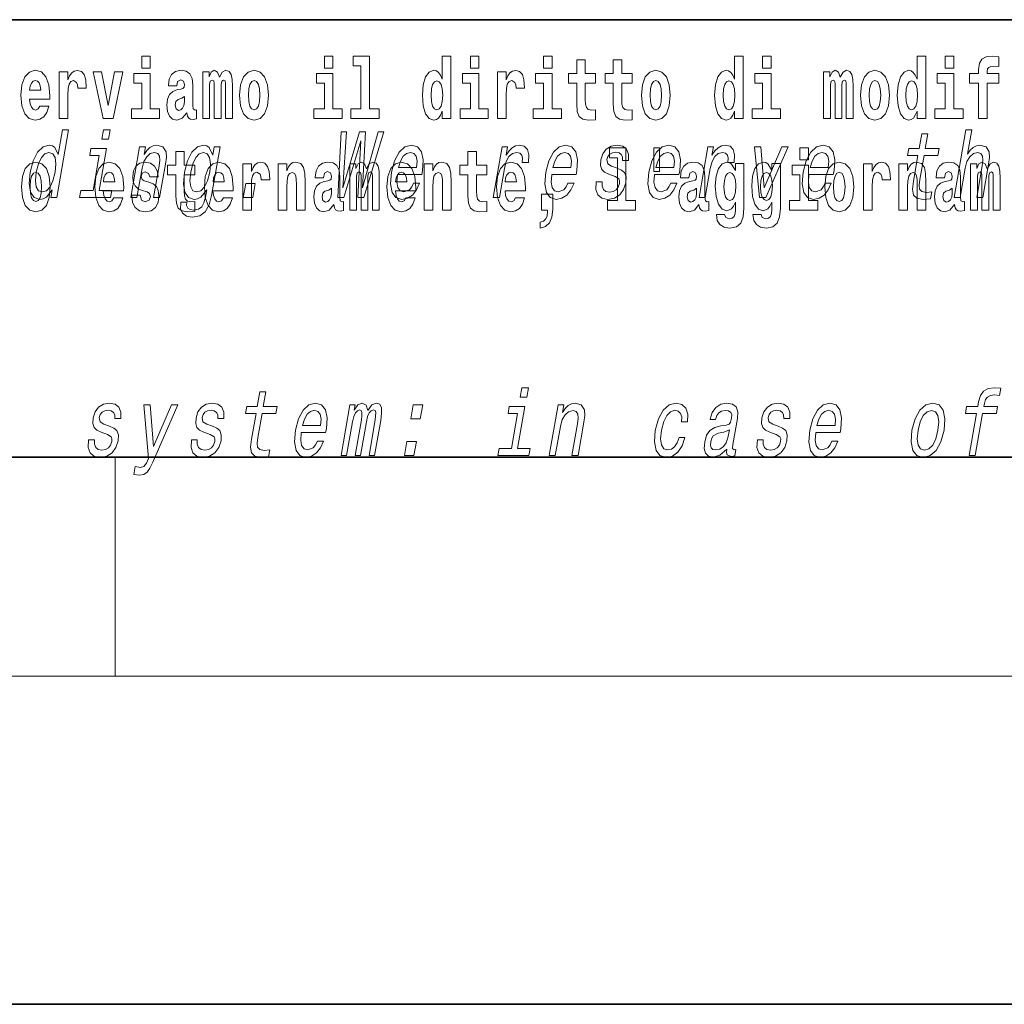
# Model space of a CAD drawing. Extents: x 0 to 210, y 0 to 297.
# Drawn here: x 108 to 126, y 0 to 18 of the extents above; entities that cross this region are included whole.
import ezdxf

# ---------------------------------------------------------------- set-up
doc = ezdxf.new("R2010")
doc.units = 0

msp = doc.modelspace()

# ---------------------------------------------------------------- linework, layer by layer
at = {"color": 7, "lineweight": 35}
for p, q in [((147.812, 18), (71, 18)), ((20, 10), (200, 10)), ((20, 10), (200, 10)), ((0, 0), (210, 0))]:
    msp.add_line(p, q, dxfattribs=at)
at = {"color": 7, "lineweight": 13}
for p, q in [((110, 10), (110, 6)), ((204, 6), (16, 6))]:
    msp.add_line(p, q, dxfattribs=at)
for points in [[(110.487, 17.332), (110.487, 17.116), (110.643, 17.116), (110.643, 17.332)], [(113.826, 17.332), (113.826, 17.116), (113.983, 17.116), (113.983, 17.332)], [(114.35, 17.154), (114.494, 17.154), (114.494, 16.369), (114.311, 16.369), (114.311, 16.193), (114.828, 16.193), (114.828, 16.369), (114.651, 16.369), (114.651, 17.332), (114.35, 17.332)], [(115.983, 16.325), (115.983, 16.193), (116.142, 16.193), (116.142, 17.332), (115.983, 17.332), (115.983, 16.915), (115.951, 16.986), (115.915, 17.037), (115.875, 17.065), (115.829, 17.075), (115.745, 17.043), (115.678, 16.954), (115.635, 16.812), (115.619, 16.62), (115.635, 16.426), (115.678, 16.282), (115.745, 16.193), (115.829, 16.163), (115.877, 16.173), (115.916, 16.201), (115.951, 16.252)], [(116.498, 17.332), (116.498, 17.116), (116.654, 17.116), (116.654, 17.332)], [(117.834, 17.332), (117.834, 17.116), (117.99, 17.116), (117.99, 17.332)], [(121.326, 16.325), (121.326, 16.193), (121.485, 16.193), (121.485, 17.332), (121.326, 17.332), (121.326, 16.915), (121.294, 16.986), (121.259, 17.037), (121.219, 17.065), (121.172, 17.075), (121.088, 17.043), (121.021, 16.954), (120.978, 16.812), (120.963, 16.62), (120.978, 16.426), (121.021, 16.282), (121.088, 16.193), (121.172, 16.163), (121.22, 16.173), (121.26, 16.201), (121.294, 16.252)], [(121.841, 17.332), (121.841, 17.116), (121.998, 17.116), (121.998, 17.332)], [(124.666, 16.325), (124.666, 16.193), (124.825, 16.193), (124.825, 17.332), (124.666, 17.332), (124.666, 16.915), (124.634, 16.986), (124.598, 17.037), (124.558, 17.065), (124.512, 17.075), (124.428, 17.043), (124.361, 16.954), (124.318, 16.812), (124.302, 16.62), (124.318, 16.426), (124.361, 16.282), (124.428, 16.193), (124.512, 16.163), (124.56, 16.173), (124.6, 16.201), (124.634, 16.252)], [(125.181, 17.332), (125.181, 17.116), (125.337, 17.116), (125.337, 17.332)], [(125.623, 16.839), (125.793, 16.839), (125.793, 16.193), (125.95, 16.193), (125.95, 16.839), (126.162, 16.839), (126.162, 17.016), (125.95, 17.016), (125.95, 17.053), (125.956, 17.099), (125.978, 17.129), (126.013, 17.144), (126.064, 17.151), (126.163, 17.143), (126.163, 17.324), (126.046, 17.332), (125.933, 17.319), (125.854, 17.279), (125.808, 17.203), (125.793, 17.083), (125.793, 17.016), (125.623, 17.016)], [(118.787, 17.016), (118.597, 17.016), (118.597, 17.265), (118.441, 17.265), (118.441, 17.016), (118.292, 17.016), (118.292, 16.839), (118.441, 16.839), (118.441, 16.46), (118.451, 16.323), (118.486, 16.232), (118.554, 16.181), (118.66, 16.163), (118.787, 16.171), (118.787, 16.352), (118.714, 16.346), (118.654, 16.358), (118.618, 16.396), (118.602, 16.458), (118.597, 16.541), (118.597, 16.839), (118.787, 16.839)], [(119.455, 17.016), (119.265, 17.016), (119.265, 17.265), (119.109, 17.265), (119.109, 17.016), (118.96, 17.016), (118.96, 16.839), (119.109, 16.839), (119.109, 16.46), (119.119, 16.323), (119.154, 16.232), (119.222, 16.181), (119.328, 16.163), (119.455, 16.171), (119.455, 16.352), (119.382, 16.346), (119.322, 16.358), (119.286, 16.396), (119.269, 16.458), (119.265, 16.541), (119.265, 16.839), (119.455, 16.839)], [(108.624, 16.422), (108.59, 16.368), (108.543, 16.349), (108.501, 16.362), (108.467, 16.4), (108.443, 16.463), (108.432, 16.55), (108.803, 16.55), (108.805, 16.607), (108.787, 16.808), (108.735, 16.956), (108.651, 17.045), (108.538, 17.075), (108.431, 17.043), (108.347, 16.954), (108.294, 16.81), (108.276, 16.62), (108.294, 16.426), (108.347, 16.282), (108.428, 16.193), (108.535, 16.163), (108.624, 16.179), (108.695, 16.225), (108.749, 16.304), (108.79, 16.422)], [(108.978, 17.045), (108.978, 16.193), (109.137, 16.193), (109.137, 16.626), (109.141, 16.74), (109.157, 16.823), (109.188, 16.873), (109.239, 16.891), (109.296, 16.854), (109.312, 16.812), (109.317, 16.753), (109.317, 16.748), (109.471, 16.748), (109.471, 16.763), (109.461, 16.899), (109.432, 16.996), (109.383, 17.053), (109.31, 17.073), (109.253, 17.062), (109.206, 17.03), (109.167, 16.976), (109.137, 16.9), (109.137, 17.045)], [(109.6, 17.045), (109.779, 16.193), (109.962, 16.193), (110.138, 17.045), (109.991, 17.045), (109.872, 16.433), (109.749, 17.045)], [(110.814, 16.369), (110.643, 16.369), (110.643, 17.016), (110.342, 17.016), (110.342, 16.839), (110.487, 16.839), (110.487, 16.369), (110.297, 16.369), (110.297, 16.193), (110.814, 16.193)], [(111.125, 16.788), (111.142, 16.87), (111.199, 16.899), (111.251, 16.877), (111.269, 16.813), (111.262, 16.764), (111.24, 16.74), (111.2, 16.731), (111.138, 16.721), (111.053, 16.69), (110.992, 16.631), (110.956, 16.547), (110.944, 16.438), (110.956, 16.323), (110.992, 16.236), (111.051, 16.184), (111.131, 16.163), (111.227, 16.197), (111.31, 16.297), (111.322, 16.239), (111.345, 16.201), (111.379, 16.182), (111.426, 16.174), (111.49, 16.187), (111.49, 16.352), (111.463, 16.347), (111.427, 16.368), (111.421, 16.433), (111.421, 16.81), (111.407, 16.926), (111.367, 17.008), (111.298, 17.057), (111.199, 17.075), (111.103, 17.054), (111.032, 16.999), (110.987, 16.912), (110.973, 16.801), (110.973, 16.788)], [(112.018, 16.824), (112.018, 16.193), (112.144, 16.193), (112.144, 16.782), (112.139, 16.905), (112.121, 16.997), (112.084, 17.054), (112.023, 17.075), (111.96, 17.043), (111.908, 16.951), (111.872, 17.041), (111.811, 17.075), (111.756, 17.043), (111.717, 16.954), (111.717, 17.045), (111.603, 17.045), (111.603, 16.193), (111.728, 16.193), (111.728, 16.818), (111.74, 16.875), (111.776, 16.896), (111.802, 16.88), (111.811, 16.835), (111.811, 16.193), (111.936, 16.193), (111.936, 16.818), (111.948, 16.875), (111.983, 16.896), (112.009, 16.88), (112.018, 16.835)], [(112.277, 16.618), (112.295, 16.423), (112.347, 16.281), (112.43, 16.193), (112.541, 16.163), (112.651, 16.193), (112.734, 16.281), (112.787, 16.423), (112.805, 16.618), (112.787, 16.812), (112.734, 16.956), (112.65, 17.043), (112.54, 17.075), (112.43, 17.043), (112.347, 16.956), (112.295, 16.812)], [(114.153, 16.369), (113.983, 16.369), (113.983, 17.016), (113.682, 17.016), (113.682, 16.839), (113.826, 16.839), (113.826, 16.369), (113.636, 16.369), (113.636, 16.193), (114.153, 16.193)], [(116.825, 16.369), (116.654, 16.369), (116.654, 17.016), (116.354, 17.016), (116.354, 16.839), (116.498, 16.839), (116.498, 16.369), (116.308, 16.369), (116.308, 16.193), (116.825, 16.193)], [(116.993, 17.045), (116.993, 16.193), (117.152, 16.193), (117.152, 16.626), (117.156, 16.74), (117.172, 16.823), (117.204, 16.873), (117.255, 16.891), (117.311, 16.854), (117.327, 16.812), (117.332, 16.753), (117.332, 16.748), (117.486, 16.748), (117.486, 16.763), (117.476, 16.899), (117.448, 16.996), (117.398, 17.053), (117.326, 17.073), (117.268, 17.062), (117.221, 17.03), (117.182, 16.976), (117.152, 16.9), (117.152, 17.045)], [(118.161, 16.369), (117.99, 16.369), (117.99, 17.016), (117.689, 17.016), (117.689, 16.839), (117.834, 16.839), (117.834, 16.369), (117.644, 16.369), (117.644, 16.193), (118.161, 16.193)], [(119.624, 16.618), (119.642, 16.423), (119.694, 16.281), (119.778, 16.193), (119.889, 16.163), (119.998, 16.193), (120.082, 16.281), (120.134, 16.423), (120.153, 16.618), (120.134, 16.812), (120.082, 16.956), (119.997, 17.043), (119.887, 17.075), (119.778, 17.043), (119.694, 16.956), (119.642, 16.812)], [(122.169, 16.369), (121.998, 16.369), (121.998, 17.016), (121.697, 17.016), (121.697, 16.839), (121.841, 16.839), (121.841, 16.369), (121.652, 16.369), (121.652, 16.193), (122.169, 16.193)], [(123.372, 16.824), (123.372, 16.193), (123.499, 16.193), (123.499, 16.782), (123.493, 16.905), (123.476, 16.997), (123.439, 17.054), (123.378, 17.075), (123.315, 17.043), (123.263, 16.951), (123.227, 17.041), (123.166, 17.075), (123.111, 17.043), (123.072, 16.954), (123.072, 17.045), (122.957, 17.045), (122.957, 16.193), (123.083, 16.193), (123.083, 16.818), (123.095, 16.875), (123.131, 16.896), (123.157, 16.88), (123.166, 16.835), (123.166, 16.193), (123.29, 16.193), (123.29, 16.818), (123.303, 16.875), (123.338, 16.896), (123.364, 16.88), (123.372, 16.835)], [(123.632, 16.618), (123.65, 16.423), (123.702, 16.281), (123.785, 16.193), (123.896, 16.163), (124.006, 16.193), (124.089, 16.281), (124.141, 16.423), (124.16, 16.618), (124.141, 16.812), (124.089, 16.956), (124.005, 17.043), (123.895, 17.075), (123.785, 17.043), (123.702, 16.956), (123.65, 16.812)], [(125.508, 16.369), (125.337, 16.369), (125.337, 17.016), (125.037, 17.016), (125.037, 16.839), (125.181, 16.839), (125.181, 16.369), (124.991, 16.369), (124.991, 16.193), (125.508, 16.193)], [(108.641, 16.713), (108.435, 16.713), (108.444, 16.786), (108.467, 16.842), (108.499, 16.877), (108.538, 16.889), (108.579, 16.877), (108.611, 16.843), (108.631, 16.788)], [(112.541, 16.886), (112.586, 16.869), (112.619, 16.818), (112.639, 16.734), (112.647, 16.62), (112.639, 16.504), (112.619, 16.42), (112.586, 16.369), (112.541, 16.354), (112.496, 16.369), (112.463, 16.422), (112.443, 16.507), (112.436, 16.626), (112.443, 16.737), (112.464, 16.818), (112.497, 16.869)], [(115.882, 16.885), (115.928, 16.867), (115.961, 16.818), (115.983, 16.734), (115.991, 16.62), (115.983, 16.504), (115.961, 16.42), (115.926, 16.369), (115.882, 16.354), (115.839, 16.369), (115.806, 16.42), (115.784, 16.504), (115.778, 16.62), (115.784, 16.734), (115.806, 16.816), (115.839, 16.867)], [(119.889, 16.886), (119.933, 16.869), (119.966, 16.818), (119.986, 16.734), (119.994, 16.62), (119.986, 16.504), (119.966, 16.42), (119.933, 16.369), (119.889, 16.354), (119.843, 16.369), (119.81, 16.422), (119.79, 16.507), (119.783, 16.626), (119.79, 16.737), (119.811, 16.818), (119.844, 16.869)], [(121.226, 16.885), (121.271, 16.867), (121.304, 16.818), (121.326, 16.734), (121.334, 16.62), (121.326, 16.504), (121.304, 16.42), (121.27, 16.369), (121.226, 16.354), (121.182, 16.369), (121.149, 16.42), (121.128, 16.504), (121.121, 16.62), (121.128, 16.734), (121.149, 16.816), (121.182, 16.867)], [(123.896, 16.886), (123.94, 16.869), (123.974, 16.818), (123.994, 16.734), (124.002, 16.62), (123.994, 16.504), (123.974, 16.42), (123.94, 16.369), (123.896, 16.354), (123.851, 16.369), (123.817, 16.422), (123.797, 16.507), (123.791, 16.626), (123.797, 16.737), (123.818, 16.818), (123.852, 16.869)], [(124.565, 16.885), (124.611, 16.867), (124.644, 16.818), (124.666, 16.734), (124.674, 16.62), (124.666, 16.504), (124.644, 16.42), (124.61, 16.369), (124.565, 16.354), (124.522, 16.369), (124.489, 16.42), (124.468, 16.504), (124.461, 16.62), (124.468, 16.734), (124.489, 16.816), (124.522, 16.867)], [(111.267, 16.498), (111.258, 16.433), (111.234, 16.384), (111.2, 16.352), (111.159, 16.342), (111.113, 16.369), (111.097, 16.439), (111.11, 16.507), (111.15, 16.544), (111.218, 16.563), (111.267, 16.596)], [(108.847, 14.891), (108.823, 14.747), (108.934, 14.747), (109.149, 15.989), (109.039, 15.989), (108.96, 15.534), (108.899, 15.665), (108.852, 15.696), (108.795, 15.708), (108.681, 15.674), (108.581, 15.577), (108.5, 15.421), (108.444, 15.212), (108.427, 15.003), (108.454, 14.846), (108.52, 14.747), (108.622, 14.714), (108.684, 14.726), (108.742, 14.757)], [(109.906, 15.989), (109.788, 15.989), (109.758, 15.816), (109.876, 15.816)], [(114.074, 14.747), (114.185, 14.747), (114.492, 15.788), (114.441, 14.747), (114.548, 14.747), (114.911, 15.949), (114.809, 15.949), (114.523, 14.927), (114.576, 15.949), (114.466, 15.949), (114.166, 14.927), (114.234, 15.949), (114.131, 15.949)], [(124.683, 15.515), (124.603, 15.05), (124.584, 14.899), (124.602, 14.795), (124.662, 14.735), (124.778, 14.714), (124.911, 14.723), (124.934, 14.854), (124.836, 14.844), (124.751, 14.858), (124.712, 14.901), (124.704, 14.974), (124.718, 15.076), (124.795, 15.515), (125.049, 15.515), (125.071, 15.644), (124.817, 15.644), (124.864, 15.916), (124.753, 15.916), (124.706, 15.644), (124.514, 15.644), (124.491, 15.515)], [(125.342, 14.747), (125.453, 14.747), (125.546, 15.283), (125.579, 15.406), (125.631, 15.496), (125.698, 15.551), (125.777, 15.572), (125.835, 15.555), (125.865, 15.508), (125.87, 15.43), (125.858, 15.326), (125.758, 14.747), (125.869, 14.747), (125.975, 15.357), (125.991, 15.48), (125.986, 15.582), (125.928, 15.676), (125.817, 15.708), (125.752, 15.696), (125.692, 15.663), (125.637, 15.612), (125.591, 15.541), (125.669, 15.989), (125.557, 15.989)], [(110.287, 14.747), (110.398, 14.747), (110.492, 15.283), (110.524, 15.406), (110.577, 15.496), (110.643, 15.551), (110.722, 15.572), (110.78, 15.555), (110.81, 15.508), (110.815, 15.43), (110.804, 15.326), (110.703, 14.747), (110.814, 14.747), (110.92, 15.357), (110.937, 15.48), (110.932, 15.582), (110.873, 15.676), (110.763, 15.708), (110.696, 15.696), (110.636, 15.663), (110.58, 15.608), (110.53, 15.534), (110.555, 15.676), (110.448, 15.676)], [(111.764, 14.789), (111.918, 15.676), (111.812, 15.676), (111.785, 15.525), (111.722, 15.662), (111.675, 15.696), (111.618, 15.708), (111.504, 15.674), (111.404, 15.577), (111.323, 15.421), (111.267, 15.212), (111.25, 15.001), (111.277, 14.846), (111.343, 14.747), (111.445, 14.714), (111.508, 14.726), (111.564, 14.757), (111.675, 14.889), (111.652, 14.757), (111.624, 14.654), (111.583, 14.579), (111.523, 14.536), (111.44, 14.521), (111.373, 14.531), (111.328, 14.557), (111.307, 14.602), (111.308, 14.662), (111.201, 14.662), (111.2, 14.655), (111.197, 14.545), (111.233, 14.462), (111.305, 14.408), (111.411, 14.389), (111.547, 14.415), (111.647, 14.488), (111.718, 14.614)], [(115.162, 15.167), (115.607, 15.167), (115.621, 15.238), (115.635, 15.437), (115.605, 15.586), (115.532, 15.676), (115.42, 15.708), (115.299, 15.674), (115.194, 15.577), (115.11, 15.42), (115.054, 15.212), (115.036, 15), (115.066, 14.844), (115.136, 14.747), (115.244, 14.714), (115.346, 14.737), (115.438, 14.795), (115.513, 14.889), (115.569, 15.013), (115.459, 15.013), (115.424, 14.944), (115.382, 14.892), (115.282, 14.851), (115.213, 14.87), (115.169, 14.93), (115.151, 15.029), (115.161, 15.162)], [(116.915, 14.747), (117.027, 14.747), (117.119, 15.278), (117.152, 15.406), (117.202, 15.497), (117.268, 15.553), (117.346, 15.572), (117.399, 15.56), (117.435, 15.525), (117.45, 15.466), (117.445, 15.387), (117.557, 15.387), (117.566, 15.527), (117.542, 15.627), (117.483, 15.688), (117.392, 15.708), (117.325, 15.695), (117.263, 15.66), (117.204, 15.601), (117.151, 15.522), (117.178, 15.676), (117.077, 15.676)], [(117.985, 15.167), (118.43, 15.167), (118.443, 15.238), (118.458, 15.437), (118.428, 15.586), (118.355, 15.676), (118.243, 15.708), (118.122, 15.674), (118.017, 15.577), (117.933, 15.42), (117.876, 15.212), (117.858, 15), (117.888, 14.844), (117.959, 14.747), (118.067, 14.714), (118.169, 14.737), (118.26, 14.795), (118.336, 14.889), (118.392, 15.013), (118.282, 15.013), (118.247, 14.944), (118.205, 14.892), (118.104, 14.851), (118.036, 14.87), (117.992, 14.93), (117.973, 15.029), (117.984, 15.162)], [(119.182, 15.288), (119.08, 15.323), (119.008, 15.363), (118.995, 15.444), (119.013, 15.501), (119.047, 15.542), (119.094, 15.568), (119.158, 15.579), (119.215, 15.568), (119.257, 15.537), (119.279, 15.491), (119.281, 15.428), (119.389, 15.428), (119.39, 15.432), (119.391, 15.544), (119.354, 15.632), (119.283, 15.688), (119.18, 15.708), (119.069, 15.688), (118.981, 15.631), (118.917, 15.546), (118.883, 15.439), (118.877, 15.335), (118.899, 15.262), (118.948, 15.21), (119.027, 15.174), (119.143, 15.133), (119.212, 15.089), (119.226, 15.055), (119.225, 15.003), (119.202, 14.939), (119.163, 14.891), (119.109, 14.859), (119.041, 14.849), (118.973, 14.859), (118.929, 14.896), (118.905, 14.955), (118.905, 15.036), (118.798, 15.036), (118.792, 14.897), (118.826, 14.797), (118.898, 14.737), (119.008, 14.714), (119.13, 14.737), (119.228, 14.797), (119.298, 14.894), (119.339, 15.02), (119.344, 15.129), (119.318, 15.204), (119.262, 15.252)], [(119.867, 15.167), (120.312, 15.167), (120.325, 15.238), (120.339, 15.437), (120.31, 15.586), (120.237, 15.676), (120.125, 15.708), (120.004, 15.674), (119.899, 15.577), (119.814, 15.42), (119.758, 15.212), (119.74, 15), (119.77, 14.844), (119.84, 14.747), (119.949, 14.714), (120.051, 14.737), (120.142, 14.795), (120.218, 14.889), (120.274, 15.013), (120.164, 15.013), (120.129, 14.944), (120.087, 14.892), (119.986, 14.851), (119.917, 14.87), (119.874, 14.93), (119.855, 15.029), (119.866, 15.162)], [(120.679, 14.747), (120.79, 14.747), (120.882, 15.278), (120.916, 15.406), (120.966, 15.497), (121.031, 15.553), (121.109, 15.572), (121.163, 15.56), (121.198, 15.525), (121.213, 15.466), (121.208, 15.387), (121.321, 15.387), (121.33, 15.527), (121.306, 15.627), (121.247, 15.688), (121.156, 15.708), (121.089, 15.695), (121.027, 15.66), (120.968, 15.601), (120.915, 15.522), (120.941, 15.676), (120.84, 15.676)], [(121.782, 14.747), (121.899, 14.747), (122.308, 15.676), (122.193, 15.676), (121.872, 14.927), (121.808, 15.676), (121.691, 15.676)], [(122.689, 15.167), (123.134, 15.167), (123.148, 15.238), (123.162, 15.437), (123.132, 15.586), (123.06, 15.676), (122.948, 15.708), (122.827, 15.674), (122.721, 15.577), (122.637, 15.42), (122.581, 15.212), (122.563, 15), (122.593, 14.844), (122.663, 14.747), (122.771, 14.714), (122.874, 14.737), (122.965, 14.795), (123.041, 14.889), (123.096, 15.013), (122.986, 15.013), (122.952, 14.944), (122.91, 14.892), (122.809, 14.851), (122.74, 14.87), (122.696, 14.93), (122.678, 15.029), (122.689, 15.162)], [(108.79, 15.572), (108.859, 15.548), (108.903, 15.48), (108.916, 15.368), (108.902, 15.212), (108.862, 15.055), (108.81, 14.942), (108.742, 14.873), (108.665, 14.851), (108.599, 14.873), (108.558, 14.942), (108.543, 15.057), (108.558, 15.212), (108.596, 15.366), (108.651, 15.478), (108.716, 15.548)], [(109.709, 14.875), (109.842, 15.644), (109.557, 15.644), (109.534, 15.515), (109.708, 15.515), (109.597, 14.875), (109.37, 14.875), (109.348, 14.747), (109.916, 14.747), (109.939, 14.875)], [(111.455, 15.339), (111.265, 15.339), (111.265, 15.588), (111.109, 15.588), (111.109, 15.339), (110.96, 15.339), (110.96, 15.162), (111.109, 15.162), (111.109, 14.783), (111.119, 14.647), (111.154, 14.555), (111.222, 14.504), (111.329, 14.487), (111.455, 14.495), (111.455, 14.675), (111.382, 14.669), (111.322, 14.682), (111.286, 14.72), (111.27, 14.782), (111.265, 14.864), (111.265, 15.162), (111.455, 15.162)], [(111.382, 15.212), (111.42, 15.366), (111.474, 15.48), (111.539, 15.548), (111.614, 15.572), (111.684, 15.548), (111.728, 15.48), (111.743, 15.366), (111.729, 15.212), (111.689, 15.055), (111.635, 14.942), (111.567, 14.873), (111.489, 14.851), (111.422, 14.873), (111.381, 14.942), (111.367, 15.057)], [(115.184, 15.295), (115.219, 15.414), (115.268, 15.503), (115.33, 15.556), (115.401, 15.575), (115.465, 15.556), (115.507, 15.503), (115.524, 15.414), (115.514, 15.295)], [(116.798, 15.339), (116.609, 15.339), (116.609, 15.588), (116.452, 15.588), (116.452, 15.339), (116.304, 15.339), (116.304, 15.162), (116.452, 15.162), (116.452, 14.783), (116.462, 14.647), (116.498, 14.555), (116.565, 14.504), (116.672, 14.487), (116.798, 14.495), (116.798, 14.675), (116.725, 14.669), (116.665, 14.682), (116.63, 14.72), (116.613, 14.782), (116.609, 14.864), (116.609, 15.162), (116.798, 15.162)], [(118.007, 15.295), (118.042, 15.414), (118.091, 15.503), (118.152, 15.556), (118.224, 15.575), (118.288, 15.556), (118.33, 15.503), (118.346, 15.414), (118.337, 15.295)], [(119.041, 15.477), (119.185, 15.477), (119.185, 14.693), (119.002, 14.693), (119.002, 14.517), (119.519, 14.517), (119.519, 14.693), (119.341, 14.693), (119.341, 15.655), (119.041, 15.655)], [(119.956, 15.656), (119.852, 15.656), (119.852, 15.224), (119.956, 15.224)], [(119.889, 15.295), (119.924, 15.414), (119.973, 15.503), (120.034, 15.556), (120.106, 15.575), (120.169, 15.556), (120.212, 15.503), (120.228, 15.414), (120.219, 15.295)], [(122.525, 15.655), (122.525, 15.439), (122.681, 15.439), (122.681, 15.655)], [(122.712, 15.295), (122.746, 15.414), (122.796, 15.503), (122.857, 15.556), (122.928, 15.575), (122.992, 15.556), (123.035, 15.503), (123.051, 15.414), (123.042, 15.295)], [(108.285, 14.942), (108.303, 14.747), (108.355, 14.604), (108.438, 14.517), (108.549, 14.487), (108.659, 14.517), (108.742, 14.604), (108.794, 14.747), (108.813, 14.942), (108.794, 15.135), (108.742, 15.279), (108.658, 15.366), (108.548, 15.398), (108.438, 15.366), (108.355, 15.279), (108.303, 15.135)], [(109.975, 14.745), (109.942, 14.691), (109.894, 14.672), (109.852, 14.685), (109.818, 14.723), (109.794, 14.786), (109.783, 14.873), (110.155, 14.873), (110.156, 14.931), (110.138, 15.132), (110.086, 15.279), (110.003, 15.368), (109.89, 15.398), (109.782, 15.366), (109.699, 15.278), (109.645, 15.133), (109.628, 14.943), (109.645, 14.75), (109.699, 14.606), (109.78, 14.517), (109.886, 14.487), (109.975, 14.503), (110.046, 14.549), (110.1, 14.628), (110.141, 14.745)], [(110.586, 14.854), (110.63, 14.824), (110.645, 14.767), (110.621, 14.698), (110.55, 14.671), (110.482, 14.702), (110.455, 14.791), (110.304, 14.791), (110.32, 14.661), (110.368, 14.564), (110.444, 14.507), (110.549, 14.487), (110.656, 14.507), (110.735, 14.564), (110.784, 14.656), (110.8, 14.78), (110.788, 14.875), (110.755, 14.948), (110.698, 15), (110.618, 15.032), (110.532, 15.053), (110.491, 15.08), (110.475, 15.137), (110.494, 15.192), (110.546, 15.216), (110.607, 15.19), (110.632, 15.129), (110.784, 15.129), (110.784, 15.132), (110.767, 15.24), (110.721, 15.324), (110.646, 15.378), (110.549, 15.397), (110.451, 15.378), (110.38, 15.322), (110.336, 15.236), (110.321, 15.125), (110.332, 15.034), (110.365, 14.961), (110.419, 14.908), (110.492, 14.878)], [(111.979, 14.745), (111.945, 14.691), (111.898, 14.672), (111.856, 14.685), (111.822, 14.723), (111.798, 14.786), (111.787, 14.873), (112.158, 14.873), (112.16, 14.931), (112.142, 15.132), (112.09, 15.279), (112.006, 15.368), (111.893, 15.398), (111.786, 15.366), (111.702, 15.278), (111.649, 15.133), (111.631, 14.943), (111.649, 14.75), (111.702, 14.606), (111.783, 14.517), (111.89, 14.487), (111.979, 14.503), (112.05, 14.549), (112.104, 14.628), (112.145, 14.745)], [(112.333, 15.368), (112.333, 14.517), (112.492, 14.517), (112.492, 14.95), (112.496, 15.064), (112.512, 15.146), (112.543, 15.197), (112.594, 15.214), (112.651, 15.178), (112.667, 15.135), (112.672, 15.076), (112.672, 15.072), (112.826, 15.072), (112.826, 15.086), (112.816, 15.222), (112.788, 15.319), (112.738, 15.376), (112.666, 15.397), (112.608, 15.385), (112.561, 15.354), (112.522, 15.3), (112.492, 15.224), (112.492, 15.368)], [(112.98, 15.368), (112.98, 14.517), (113.138, 14.517), (113.138, 14.94), (113.143, 15.056), (113.159, 15.138), (113.191, 15.187), (113.241, 15.205), (113.282, 15.189), (113.305, 15.148), (113.312, 15.08), (113.315, 14.991), (113.315, 14.517), (113.473, 14.517), (113.473, 15.034), (113.468, 15.186), (113.445, 15.3), (113.394, 15.371), (113.303, 15.397), (113.25, 15.387), (113.206, 15.358), (113.169, 15.309), (113.138, 15.238), (113.138, 15.368)], [(113.812, 15.111), (113.829, 15.194), (113.886, 15.222), (113.938, 15.2), (113.956, 15.137), (113.949, 15.087), (113.927, 15.064), (113.887, 15.054), (113.825, 15.045), (113.741, 15.013), (113.68, 14.954), (113.643, 14.87), (113.631, 14.761), (113.643, 14.647), (113.68, 14.56), (113.738, 14.507), (113.818, 14.487), (113.914, 14.52), (113.997, 14.62), (114.009, 14.563), (114.032, 14.525), (114.066, 14.506), (114.113, 14.498), (114.177, 14.511), (114.177, 14.675), (114.15, 14.671), (114.115, 14.691), (114.108, 14.756), (114.108, 15.133), (114.095, 15.249), (114.055, 15.332), (113.985, 15.381), (113.886, 15.398), (113.791, 15.378), (113.72, 15.322), (113.674, 15.235), (113.66, 15.124), (113.66, 15.111)], [(114.705, 15.148), (114.705, 14.517), (114.831, 14.517), (114.831, 15.105), (114.826, 15.229), (114.808, 15.32), (114.771, 15.378), (114.71, 15.398), (114.647, 15.366), (114.595, 15.274), (114.559, 15.365), (114.498, 15.398), (114.443, 15.366), (114.404, 15.278), (114.404, 15.368), (114.29, 15.368), (114.29, 14.517), (114.415, 14.517), (114.415, 15.141), (114.427, 15.198), (114.463, 15.219), (114.49, 15.203), (114.498, 15.159), (114.498, 14.517), (114.623, 14.517), (114.623, 15.141), (114.635, 15.198), (114.67, 15.219), (114.696, 15.203), (114.705, 15.159)], [(115.318, 14.745), (115.285, 14.691), (115.237, 14.672), (115.195, 14.685), (115.162, 14.723), (115.138, 14.786), (115.126, 14.873), (115.498, 14.873), (115.499, 14.931), (115.481, 15.132), (115.429, 15.279), (115.346, 15.368), (115.233, 15.398), (115.125, 15.366), (115.042, 15.278), (114.989, 15.133), (114.971, 14.943), (114.989, 14.75), (115.042, 14.606), (115.123, 14.517), (115.23, 14.487), (115.318, 14.503), (115.389, 14.549), (115.444, 14.628), (115.485, 14.745)], [(115.651, 15.368), (115.651, 14.517), (115.81, 14.517), (115.81, 14.94), (115.814, 15.056), (115.831, 15.138), (115.863, 15.187), (115.913, 15.205), (115.954, 15.189), (115.976, 15.148), (115.984, 15.08), (115.986, 14.991), (115.986, 14.517), (116.145, 14.517), (116.145, 15.034), (116.139, 15.186), (116.117, 15.3), (116.066, 15.371), (115.975, 15.397), (115.922, 15.387), (115.878, 15.358), (115.841, 15.309), (115.81, 15.238), (115.81, 15.368)], [(117.322, 14.745), (117.289, 14.691), (117.241, 14.672), (117.199, 14.685), (117.166, 14.723), (117.141, 14.786), (117.13, 14.873), (117.502, 14.873), (117.503, 14.931), (117.485, 15.132), (117.433, 15.279), (117.35, 15.368), (117.237, 15.398), (117.129, 15.366), (117.046, 15.278), (116.993, 15.133), (116.975, 14.943), (116.993, 14.75), (117.046, 14.606), (117.127, 14.517), (117.233, 14.487), (117.322, 14.503), (117.393, 14.549), (117.448, 14.628), (117.489, 14.745)], [(120.491, 15.111), (120.509, 15.194), (120.565, 15.222), (120.617, 15.2), (120.635, 15.137), (120.628, 15.087), (120.606, 15.064), (120.566, 15.054), (120.504, 15.045), (120.42, 15.013), (120.359, 14.954), (120.322, 14.87), (120.31, 14.761), (120.322, 14.647), (120.359, 14.56), (120.418, 14.507), (120.498, 14.487), (120.593, 14.52), (120.676, 14.62), (120.688, 14.563), (120.712, 14.525), (120.745, 14.506), (120.793, 14.498), (120.856, 14.511), (120.856, 14.675), (120.829, 14.671), (120.794, 14.691), (120.787, 14.756), (120.787, 15.133), (120.774, 15.249), (120.734, 15.332), (120.664, 15.381), (120.565, 15.398), (120.47, 15.378), (120.399, 15.322), (120.353, 15.235), (120.339, 15.124), (120.339, 15.111)], [(121.345, 14.526), (121.339, 14.455), (121.319, 14.403), (121.283, 14.373), (121.23, 14.362), (121.167, 14.382), (121.146, 14.439), (120.997, 14.439), (120.997, 14.436), (121.012, 14.331), (121.059, 14.254), (121.137, 14.206), (121.244, 14.189), (121.362, 14.213), (121.441, 14.279), (121.484, 14.395), (121.498, 14.555), (121.498, 15.37), (121.345, 15.37), (121.345, 15.244), (121.275, 15.36), (121.234, 15.389), (121.185, 15.398), (121.101, 15.366), (121.035, 15.279), (120.991, 15.141), (120.976, 14.961), (120.991, 14.767), (121.035, 14.625), (121.101, 14.536), (121.185, 14.506), (121.272, 14.541), (121.308, 14.59), (121.345, 14.663)], [(122.013, 14.526), (122.007, 14.455), (121.987, 14.403), (121.951, 14.373), (121.898, 14.362), (121.835, 14.382), (121.813, 14.439), (121.665, 14.439), (121.665, 14.436), (121.68, 14.331), (121.727, 14.254), (121.805, 14.206), (121.912, 14.189), (122.03, 14.213), (122.109, 14.279), (122.152, 14.395), (122.166, 14.555), (122.166, 15.37), (122.013, 15.37), (122.013, 15.244), (121.943, 15.36), (121.902, 15.389), (121.853, 15.398), (121.769, 15.366), (121.702, 15.279), (121.659, 15.141), (121.644, 14.961), (121.659, 14.767), (121.702, 14.625), (121.769, 14.536), (121.853, 14.506), (121.94, 14.541), (121.975, 14.59), (122.013, 14.663)], [(122.852, 14.693), (122.681, 14.693), (122.681, 15.339), (122.38, 15.339), (122.38, 15.162), (122.525, 15.162), (122.525, 14.693), (122.335, 14.693), (122.335, 14.517), (122.852, 14.517)], [(122.98, 14.942), (122.997, 14.747), (123.049, 14.604), (123.133, 14.517), (123.244, 14.487), (123.353, 14.517), (123.437, 14.604), (123.489, 14.747), (123.508, 14.942), (123.489, 15.135), (123.437, 15.279), (123.352, 15.366), (123.242, 15.398), (123.133, 15.366), (123.049, 15.279), (122.997, 15.135)], [(123.687, 15.368), (123.687, 14.517), (123.847, 14.517), (123.847, 14.95), (123.851, 15.064), (123.867, 15.146), (123.898, 15.197), (123.949, 15.214), (124.006, 15.178), (124.021, 15.135), (124.027, 15.076), (124.027, 15.072), (124.181, 15.072), (124.181, 15.086), (124.171, 15.222), (124.142, 15.319), (124.092, 15.376), (124.02, 15.397), (123.963, 15.385), (123.916, 15.354), (123.877, 15.3), (123.847, 15.224), (123.847, 15.368)], [(124.334, 15.368), (124.334, 14.517), (124.493, 14.517), (124.493, 14.94), (124.497, 15.056), (124.514, 15.138), (124.546, 15.187), (124.596, 15.205), (124.637, 15.189), (124.659, 15.148), (124.667, 15.08), (124.669, 14.991), (124.669, 14.517), (124.828, 14.517), (124.828, 15.034), (124.822, 15.186), (124.8, 15.3), (124.749, 15.371), (124.658, 15.397), (124.605, 15.387), (124.561, 15.358), (124.524, 15.309), (124.493, 15.238), (124.493, 15.368)], [(125.166, 15.111), (125.184, 15.194), (125.241, 15.222), (125.293, 15.2), (125.311, 15.137), (125.304, 15.087), (125.282, 15.064), (125.242, 15.054), (125.18, 15.045), (125.095, 15.013), (125.034, 14.954), (124.998, 14.87), (124.986, 14.761), (124.998, 14.647), (125.034, 14.56), (125.093, 14.507), (125.173, 14.487), (125.268, 14.52), (125.352, 14.62), (125.364, 14.563), (125.387, 14.525), (125.42, 14.506), (125.468, 14.498), (125.531, 14.511), (125.531, 14.675), (125.505, 14.671), (125.469, 14.691), (125.463, 14.756), (125.463, 15.133), (125.449, 15.249), (125.409, 15.332), (125.339, 15.381), (125.241, 15.398), (125.145, 15.378), (125.074, 15.322), (125.029, 15.235), (125.014, 15.124), (125.014, 15.111)], [(126.06, 15.148), (126.06, 14.517), (126.186, 14.517), (126.186, 15.105), (126.18, 15.229), (126.163, 15.32), (126.126, 15.378), (126.065, 15.398), (126.002, 15.366), (125.95, 15.274), (125.914, 15.365), (125.853, 15.398), (125.798, 15.366), (125.759, 15.278), (125.759, 15.368), (125.645, 15.368), (125.645, 14.517), (125.77, 14.517), (125.77, 15.141), (125.782, 15.198), (125.818, 15.219), (125.844, 15.203), (125.853, 15.159), (125.853, 14.517), (125.977, 14.517), (125.977, 15.141), (125.99, 15.198), (126.025, 15.219), (126.051, 15.203), (126.06, 15.159)], [(108.549, 15.209), (108.594, 15.192), (108.627, 15.141), (108.647, 15.057), (108.655, 14.943), (108.647, 14.828), (108.627, 14.744), (108.594, 14.693), (108.549, 14.677), (108.504, 14.693), (108.47, 14.745), (108.45, 14.831), (108.444, 14.95), (108.45, 15.061), (108.472, 15.141), (108.505, 15.192)], [(109.993, 15.037), (109.786, 15.037), (109.795, 15.11), (109.818, 15.165), (109.851, 15.2), (109.89, 15.213), (109.931, 15.2), (109.963, 15.167), (109.983, 15.111)], [(111.996, 15.037), (111.79, 15.037), (111.799, 15.11), (111.822, 15.165), (111.854, 15.2), (111.893, 15.213), (111.934, 15.2), (111.967, 15.167), (111.986, 15.111)], [(115.336, 15.037), (115.13, 15.037), (115.139, 15.11), (115.162, 15.165), (115.194, 15.2), (115.233, 15.213), (115.274, 15.2), (115.306, 15.167), (115.326, 15.111)], [(117.34, 15.037), (117.134, 15.037), (117.142, 15.11), (117.166, 15.165), (117.198, 15.2), (117.237, 15.213), (117.278, 15.2), (117.31, 15.167), (117.33, 15.111)], [(121.242, 14.694), (121.199, 14.71), (121.164, 14.758), (121.142, 14.835), (121.134, 14.943), (121.142, 15.057), (121.163, 15.14), (121.198, 15.19), (121.242, 15.208), (121.286, 15.19), (121.322, 15.141), (121.343, 15.064), (121.352, 14.961), (121.344, 14.845), (121.322, 14.763), (121.288, 14.71)], [(121.91, 14.694), (121.867, 14.71), (121.832, 14.758), (121.81, 14.835), (121.802, 14.943), (121.81, 15.057), (121.831, 15.14), (121.866, 15.19), (121.91, 15.208), (121.954, 15.19), (121.99, 15.141), (122.011, 15.064), (122.02, 14.961), (122.012, 14.845), (121.99, 14.763), (121.955, 14.71)], [(123.244, 15.209), (123.288, 15.192), (123.321, 15.141), (123.341, 15.057), (123.349, 14.943), (123.341, 14.828), (123.321, 14.744), (123.288, 14.693), (123.244, 14.677), (123.198, 14.693), (123.165, 14.745), (123.145, 14.831), (123.138, 14.95), (123.145, 15.061), (123.166, 15.141), (123.199, 15.192)], [(112.344, 14.747), (112.518, 14.747), (112.563, 15.005), (112.388, 15.005)], [(113.954, 14.821), (113.945, 14.756), (113.921, 14.707), (113.887, 14.675), (113.846, 14.666), (113.801, 14.693), (113.784, 14.763), (113.797, 14.831), (113.837, 14.867), (113.905, 14.886), (113.954, 14.919)], [(117.774, 14.187), (117.87, 14.217), (117.942, 14.284), (117.987, 14.39), (118.002, 14.528), (118.002, 14.808), (117.798, 14.808), (117.798, 14.517), (117.909, 14.517), (117.909, 14.495), (117.9, 14.417), (117.876, 14.358), (117.834, 14.319), (117.774, 14.297)], [(120.633, 14.821), (120.624, 14.756), (120.601, 14.707), (120.566, 14.675), (120.525, 14.666), (120.48, 14.693), (120.463, 14.763), (120.476, 14.831), (120.516, 14.867), (120.584, 14.886), (120.633, 14.919)], [(125.308, 14.821), (125.3, 14.756), (125.276, 14.707), (125.242, 14.675), (125.201, 14.666), (125.155, 14.693), (125.139, 14.763), (125.152, 14.831), (125.192, 14.867), (125.26, 14.886), (125.308, 14.919)], [(112.576, 10.798), (112.495, 10.333), (112.476, 10.183), (112.494, 10.079), (112.554, 10.018), (112.67, 9.998), (112.803, 10.006), (112.826, 10.138), (112.728, 10.127), (112.643, 10.141), (112.604, 10.184), (112.597, 10.257), (112.61, 10.359), (112.687, 10.798), (112.941, 10.798), (112.963, 10.928), (112.709, 10.928), (112.756, 11.199), (112.645, 11.199), (112.598, 10.928), (112.406, 10.928), (112.383, 10.798)], [(117.557, 11.272), (117.439, 11.272), (117.409, 11.099), (117.527, 11.099)], [(125.753, 10.798), (125.62, 10.03), (125.731, 10.03), (125.865, 10.798), (126.117, 10.798), (126.14, 10.928), (125.887, 10.928), (125.897, 10.985), (125.918, 11.054), (125.955, 11.101), (126.009, 11.128), (126.082, 11.139), (126.175, 11.132), (126.198, 11.263), (126.08, 11.272), (125.968, 11.256), (125.884, 11.21), (125.825, 11.128), (125.791, 11.013), (125.776, 10.928), (125.572, 10.928), (125.55, 10.798)], [(109.897, 10.572), (109.795, 10.606), (109.723, 10.646), (109.71, 10.727), (109.728, 10.784), (109.761, 10.826), (109.809, 10.852), (109.873, 10.862), (109.93, 10.852), (109.972, 10.821), (109.994, 10.774), (109.996, 10.712), (110.104, 10.712), (110.105, 10.715), (110.105, 10.828), (110.069, 10.916), (109.998, 10.971), (109.895, 10.992), (109.784, 10.971), (109.696, 10.914), (109.632, 10.829), (109.598, 10.722), (109.591, 10.618), (109.614, 10.546), (109.663, 10.494), (109.742, 10.457), (109.858, 10.416), (109.927, 10.373), (109.941, 10.338), (109.939, 10.286), (109.917, 10.222), (109.878, 10.174), (109.824, 10.143), (109.756, 10.132), (109.688, 10.143), (109.644, 10.179), (109.62, 10.238), (109.62, 10.319), (109.513, 10.319), (109.507, 10.181), (109.541, 10.081), (109.613, 10.02), (109.722, 9.998), (109.845, 10.02), (109.943, 10.081), (110.013, 10.177), (110.054, 10.304), (110.059, 10.413), (110.032, 10.487), (109.976, 10.535)], [(111.779, 10.572), (111.677, 10.606), (111.604, 10.646), (111.592, 10.727), (111.609, 10.784), (111.643, 10.826), (111.691, 10.852), (111.754, 10.862), (111.812, 10.852), (111.853, 10.821), (111.876, 10.774), (111.877, 10.712), (111.986, 10.712), (111.987, 10.715), (111.987, 10.828), (111.951, 10.916), (111.88, 10.971), (111.777, 10.992), (111.666, 10.971), (111.578, 10.914), (111.514, 10.829), (111.48, 10.722), (111.473, 10.618), (111.496, 10.546), (111.545, 10.494), (111.623, 10.457), (111.74, 10.416), (111.808, 10.373), (111.823, 10.338), (111.821, 10.286), (111.799, 10.222), (111.76, 10.174), (111.705, 10.143), (111.638, 10.132), (111.57, 10.143), (111.526, 10.179), (111.502, 10.238), (111.502, 10.319), (111.395, 10.319), (111.388, 10.181), (111.423, 10.081), (111.494, 10.02), (111.604, 9.998), (111.727, 10.02), (111.825, 10.081), (111.895, 10.177), (111.936, 10.304), (111.941, 10.413), (111.914, 10.487), (111.858, 10.535)], [(113.404, 10.451), (113.849, 10.451), (113.863, 10.521), (113.877, 10.72), (113.847, 10.869), (113.774, 10.959), (113.663, 10.992), (113.542, 10.957), (113.436, 10.86), (113.352, 10.703), (113.296, 10.496), (113.278, 10.283), (113.308, 10.127), (113.378, 10.03), (113.486, 9.998), (113.589, 10.02), (113.68, 10.079), (113.755, 10.172), (113.811, 10.297), (113.701, 10.297), (113.666, 10.228), (113.624, 10.176), (113.524, 10.134), (113.455, 10.153), (113.411, 10.214), (113.393, 10.312), (113.403, 10.445)], [(114.131, 10.03), (114.233, 10.03), (114.341, 10.651), (114.363, 10.745), (114.394, 10.812), (114.43, 10.852), (114.471, 10.867), (114.499, 10.853), (114.513, 10.819), (114.513, 10.76), (114.503, 10.682), (114.39, 10.03), (114.486, 10.03), (114.594, 10.651), (114.616, 10.743), (114.647, 10.81), (114.684, 10.852), (114.725, 10.867), (114.753, 10.853), (114.767, 10.819), (114.756, 10.682), (114.643, 10.03), (114.745, 10.03), (114.856, 10.672), (114.873, 10.805), (114.871, 10.907), (114.841, 10.969), (114.779, 10.992), (114.696, 10.957), (114.619, 10.857), (114.59, 10.955), (114.518, 10.992), (114.439, 10.957), (114.373, 10.86), (114.39, 10.959), (114.292, 10.959)], [(117.939, 10.03), (118.05, 10.03), (118.143, 10.566), (118.176, 10.689), (118.228, 10.779), (118.294, 10.834), (118.374, 10.855), (118.431, 10.838), (118.461, 10.791), (118.467, 10.713), (118.455, 10.61), (118.354, 10.03), (118.466, 10.03), (118.572, 10.641), (118.588, 10.764), (118.583, 10.866), (118.524, 10.959), (118.414, 10.992), (118.347, 10.98), (118.287, 10.947), (118.231, 10.891), (118.181, 10.817), (118.206, 10.959), (118.1, 10.959)], [(120.36, 10.651), (120.47, 10.651), (120.472, 10.789), (120.436, 10.898), (120.363, 10.966), (120.258, 10.992), (120.13, 10.957), (120.021, 10.86), (119.936, 10.703), (119.879, 10.492), (119.862, 10.283), (119.892, 10.127), (119.964, 10.03), (120.081, 9.998), (120.195, 10.023), (120.292, 10.096), (120.37, 10.21), (120.422, 10.362), (120.315, 10.362), (120.28, 10.266), (120.232, 10.193), (120.173, 10.148), (120.109, 10.134), (120.036, 10.157), (119.992, 10.226), (119.977, 10.338), (119.994, 10.497), (120.032, 10.653), (120.087, 10.765), (120.156, 10.834), (120.235, 10.859), (120.298, 10.843), (120.34, 10.803), (120.362, 10.738)], [(121.186, 10.151), (121.185, 10.146), (121.181, 10.087), (121.192, 10.046), (121.266, 10.013), (121.331, 10.027), (121.351, 10.145), (121.324, 10.139), (121.292, 10.162), (121.298, 10.231), (121.381, 10.712), (121.388, 10.834), (121.358, 10.921), (121.29, 10.973), (121.185, 10.992), (121.075, 10.971), (120.986, 10.912), (120.921, 10.821), (120.884, 10.7), (120.882, 10.689), (120.982, 10.689), (121.003, 10.762), (121.04, 10.814), (121.091, 10.845), (121.158, 10.857), (121.218, 10.848), (121.258, 10.822), (121.277, 10.777), (121.275, 10.715), (121.257, 10.642), (121.23, 10.606), (121.177, 10.589), (121.08, 10.575), (120.965, 10.544), (120.879, 10.489), (120.818, 10.402), (120.782, 10.274), (120.775, 10.16), (120.799, 10.075), (120.853, 10.022), (120.937, 10.003), (121.061, 10.039)], [(122.129, 10.572), (122.027, 10.606), (121.954, 10.646), (121.942, 10.727), (121.96, 10.784), (121.993, 10.826), (122.041, 10.852), (122.104, 10.862), (122.162, 10.852), (122.203, 10.821), (122.226, 10.774), (122.228, 10.712), (122.336, 10.712), (122.337, 10.715), (122.337, 10.828), (122.301, 10.916), (122.23, 10.971), (122.127, 10.992), (122.016, 10.971), (121.928, 10.914), (121.864, 10.829), (121.83, 10.722), (121.823, 10.618), (121.846, 10.546), (121.895, 10.494), (121.974, 10.457), (122.09, 10.416), (122.159, 10.373), (122.173, 10.338), (122.171, 10.286), (122.149, 10.222), (122.11, 10.174), (122.055, 10.143), (121.988, 10.132), (121.92, 10.143), (121.876, 10.179), (121.852, 10.238), (121.852, 10.319), (121.745, 10.319), (121.738, 10.181), (121.773, 10.081), (121.844, 10.02), (121.954, 9.998), (122.077, 10.02), (122.175, 10.081), (122.245, 10.177), (122.286, 10.304), (122.291, 10.413), (122.264, 10.487), (122.208, 10.535)], [(122.813, 10.451), (123.258, 10.451), (123.272, 10.521), (123.286, 10.72), (123.256, 10.869), (123.184, 10.959), (123.072, 10.992), (122.951, 10.957), (122.845, 10.86), (122.761, 10.703), (122.705, 10.496), (122.687, 10.283), (122.717, 10.127), (122.787, 10.03), (122.895, 9.998), (122.998, 10.02), (123.089, 10.079), (123.164, 10.172), (123.22, 10.297), (123.11, 10.297), (123.076, 10.228), (123.034, 10.176), (122.933, 10.134), (122.864, 10.153), (122.82, 10.214), (122.802, 10.312), (122.812, 10.445)], [(124.573, 10.494), (124.556, 10.283), (124.587, 10.127), (124.663, 10.03), (124.781, 9.998), (124.909, 10.03), (125.018, 10.125), (125.103, 10.281), (125.162, 10.494), (125.177, 10.705), (125.146, 10.862), (125.07, 10.957), (124.954, 10.992), (124.824, 10.957), (124.715, 10.86), (124.629, 10.705)], [(111.029, 10.959), (110.701, 10.195), (110.643, 10.959), (110.522, 10.959), (110.61, 9.979), (110.572, 9.892), (110.526, 9.833), (110.463, 9.814), (110.364, 9.832), (110.339, 9.685), (110.444, 9.671), (110.523, 9.685), (110.585, 9.728), (110.637, 9.802), (110.69, 9.911), (111.148, 10.959)], [(113.426, 10.579), (113.461, 10.698), (113.511, 10.786), (113.572, 10.84), (113.643, 10.859), (113.707, 10.84), (113.749, 10.786), (113.766, 10.698), (113.756, 10.579)], [(115.407, 10.701), (115.581, 10.701), (115.626, 10.959), (115.451, 10.959)], [(117.36, 10.158), (117.493, 10.928), (117.208, 10.928), (117.185, 10.798), (117.36, 10.798), (117.249, 10.158), (117.021, 10.158), (116.999, 10.03), (117.568, 10.03), (117.59, 10.158)], [(122.836, 10.579), (122.87, 10.698), (122.92, 10.786), (122.981, 10.84), (123.052, 10.859), (123.116, 10.84), (123.159, 10.786), (123.175, 10.698), (123.166, 10.579)], [(124.687, 10.496), (124.725, 10.651), (124.78, 10.764), (124.849, 10.833), (124.93, 10.857), (125.002, 10.833), (125.047, 10.765), (125.062, 10.651), (125.048, 10.496), (125.008, 10.338), (124.953, 10.224), (124.884, 10.155), (124.804, 10.132), (124.731, 10.155), (124.686, 10.224), (124.671, 10.338)], [(121.208, 10.355), (121.178, 10.266), (121.125, 10.196), (121.057, 10.151), (120.979, 10.136), (120.933, 10.145), (120.903, 10.172), (120.89, 10.221), (120.896, 10.288), (120.911, 10.349), (120.939, 10.392), (121.028, 10.44), (121.134, 10.461), (121.234, 10.502)], [(115.29, 10.03), (115.465, 10.03), (115.509, 10.288), (115.335, 10.288)]]:
    msp.add_lwpolyline(points, close=True, dxfattribs=at)

doc.saveas('drawing.dxf')
